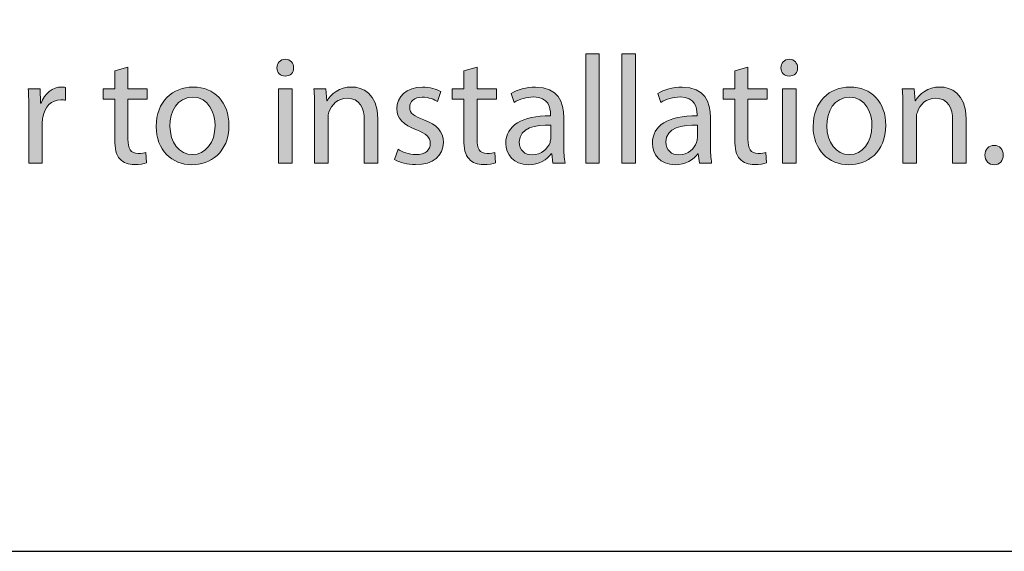
# Model space of a CAD drawing. Units: inches. Extents: x 0.2 to 8.3, y 0.5 to 10.9.
# Drawn here: x 6.2 to 6.9, y 0.5 to 0.9 of the extents above; entities that cross this region are included whole.
import ezdxf

# ---------------------------------------------------------------- set-up
doc = ezdxf.new("R2010")
doc.units = ezdxf.units.IN
doc.header["$MEASUREMENT"] = 0
doc.layers.add('Layer 1', color=7, linetype='Continuous')
doc.layers.add('Layer 4', color=7, linetype='Continuous')

# ---------------------------------------------------------------- blocks, each defined once
blk = doc.blocks.new('block 16')
at = {"layer": 'Layer 4', "true_color": 0x231f20}
h = blk.add_hatch(color=179, dxfattribs=at)
h.dxf.hatch_style = 2
h.paths.add_polyline_path([(6.5784, 0.86447), (6.58816, 0.86447), (6.58816, 0.78563), (6.5784, 0.78563)])
h = blk.add_hatch(color=179, dxfattribs=at)
h.dxf.hatch_style = 2
h.paths.add_polyline_path([(6.60461, 0.86447), (6.61438, 0.86447), (6.61438, 0.78563), (6.60461, 0.78563)])
h = blk.add_hatch(color=179, dxfattribs=at)
h.dxf.hatch_style = 2
edge = h.paths.add_edge_path()
edge.add_spline(control_points=[(6.24749, 0.85482), (6.24749, 0.85482), (6.24749, 0.83938), (6.24749, 0.83938), (6.24749, 0.83938), (6.26147, 0.83938), (6.26147, 0.83938), (6.26147, 0.83938), (6.26147, 0.83194), (6.26147, 0.83194), (6.26147, 0.83194), (6.24749, 0.83194), (6.24749, 0.83194), (6.24749, 0.83194), (6.24749, 0.80295), (6.24749, 0.80295), (6.24749, 0.79629), (6.24938, 0.79252), (6.25481, 0.79252), (6.25736, 0.79252), (6.25925, 0.79285), (6.26048, 0.79319), (6.26048, 0.79319), (6.26092, 0.78585), (6.26092, 0.78585), (6.25903, 0.78507), (6.25604, 0.78452), (6.25227, 0.78452), (6.24771, 0.78452), (6.24405, 0.78597), (6.24171, 0.78863), (6.23893, 0.79152), (6.23793, 0.79629), (6.23793, 0.80263), (6.23793, 0.80263), (6.23793, 0.83194), (6.23793, 0.83194), (6.23793, 0.83194), (6.2296, 0.83194), (6.2296, 0.83194), (6.2296, 0.83194), (6.2296, 0.83938), (6.2296, 0.83938), (6.2296, 0.83938), (6.23793, 0.83938), (6.23793, 0.83938), (6.23793, 0.83938), (6.23793, 0.85227), (6.23793, 0.85227), (6.23793, 0.85227), (6.24749, 0.85482), (6.24749, 0.85482)], knot_values=[0, 0, 0, 0, 1, 1, 1, 2, 2, 2, 3, 3, 3, 4, 4, 4, 5, 5, 5, 6, 6, 6, 7, 7, 7, 8, 8, 8, 9, 9, 9, 10, 10, 10, 11, 11, 11, 12, 12, 12, 13, 13, 13, 14, 14, 14, 15, 15, 15, 16, 16, 16, 17, 17, 17, 17], degree=3, periodic=1)
h = blk.add_hatch(color=179, dxfattribs=at)
h.dxf.hatch_style = 2
edge = h.paths.add_edge_path()
edge.add_spline(control_points=[(6.36727, 0.85448), (6.36738, 0.85116), (6.36494, 0.84848), (6.36106, 0.84848), (6.35761, 0.84848), (6.35517, 0.85116), (6.35517, 0.85448), (6.35517, 0.85792), (6.35772, 0.8606), (6.36127, 0.8606), (6.36494, 0.8606), (6.36727, 0.85792), (6.36727, 0.85448)], knot_values=[0, 0, 0, 0, 1, 1, 1, 2, 2, 2, 3, 3, 3, 4, 4, 4, 4], degree=3, periodic=1)
h.paths.add_polyline_path([(6.35639, 0.78563), (6.35639, 0.83938), (6.36616, 0.83938), (6.36616, 0.78563)])
h = blk.add_hatch(color=179, dxfattribs=at)
h.dxf.hatch_style = 2
edge = h.paths.add_edge_path()
edge.add_spline(control_points=[(6.49984, 0.85482), (6.49984, 0.85482), (6.49984, 0.83938), (6.49984, 0.83938), (6.49984, 0.83938), (6.51382, 0.83938), (6.51382, 0.83938), (6.51382, 0.83938), (6.51382, 0.83194), (6.51382, 0.83194), (6.51382, 0.83194), (6.49984, 0.83194), (6.49984, 0.83194), (6.49984, 0.83194), (6.49984, 0.80295), (6.49984, 0.80295), (6.49984, 0.79629), (6.50172, 0.79252), (6.50716, 0.79252), (6.50971, 0.79252), (6.5116, 0.79285), (6.51282, 0.79319), (6.51282, 0.79319), (6.51326, 0.78585), (6.51326, 0.78585), (6.51138, 0.78507), (6.50838, 0.78452), (6.50461, 0.78452), (6.50005, 0.78452), (6.49639, 0.78597), (6.49406, 0.78863), (6.49128, 0.79152), (6.49028, 0.79629), (6.49028, 0.80263), (6.49028, 0.80263), (6.49028, 0.83194), (6.49028, 0.83194), (6.49028, 0.83194), (6.48195, 0.83194), (6.48195, 0.83194), (6.48195, 0.83194), (6.48195, 0.83938), (6.48195, 0.83938), (6.48195, 0.83938), (6.49028, 0.83938), (6.49028, 0.83938), (6.49028, 0.83938), (6.49028, 0.85227), (6.49028, 0.85227), (6.49028, 0.85227), (6.49984, 0.85482), (6.49984, 0.85482)], knot_values=[0, 0, 0, 0, 1, 1, 1, 2, 2, 2, 3, 3, 3, 4, 4, 4, 5, 5, 5, 6, 6, 6, 7, 7, 7, 8, 8, 8, 9, 9, 9, 10, 10, 10, 11, 11, 11, 12, 12, 12, 13, 13, 13, 14, 14, 14, 15, 15, 15, 16, 16, 16, 17, 17, 17, 17], degree=3, periodic=1)
h = blk.add_hatch(color=179, dxfattribs=at)
h.dxf.hatch_style = 2
edge = h.paths.add_edge_path()
edge.add_spline(control_points=[(6.69572, 0.85482), (6.69572, 0.85482), (6.69572, 0.83938), (6.69572, 0.83938), (6.69572, 0.83938), (6.7097, 0.83938), (6.7097, 0.83938), (6.7097, 0.83938), (6.7097, 0.83194), (6.7097, 0.83194), (6.7097, 0.83194), (6.69572, 0.83194), (6.69572, 0.83194), (6.69572, 0.83194), (6.69572, 0.80295), (6.69572, 0.80295), (6.69572, 0.79629), (6.6976, 0.79252), (6.70304, 0.79252), (6.70559, 0.79252), (6.70748, 0.79285), (6.7087, 0.79319), (6.7087, 0.79319), (6.70915, 0.78585), (6.70915, 0.78585), (6.70726, 0.78507), (6.70426, 0.78452), (6.70049, 0.78452), (6.69594, 0.78452), (6.69227, 0.78597), (6.68994, 0.78863), (6.68716, 0.79152), (6.68616, 0.79629), (6.68616, 0.80263), (6.68616, 0.80263), (6.68616, 0.83194), (6.68616, 0.83194), (6.68616, 0.83194), (6.67783, 0.83194), (6.67783, 0.83194), (6.67783, 0.83194), (6.67783, 0.83938), (6.67783, 0.83938), (6.67783, 0.83938), (6.68616, 0.83938), (6.68616, 0.83938), (6.68616, 0.83938), (6.68616, 0.85227), (6.68616, 0.85227), (6.68616, 0.85227), (6.69572, 0.85482), (6.69572, 0.85482)], knot_values=[0, 0, 0, 0, 1, 1, 1, 2, 2, 2, 3, 3, 3, 4, 4, 4, 5, 5, 5, 6, 6, 6, 7, 7, 7, 8, 8, 8, 9, 9, 9, 10, 10, 10, 11, 11, 11, 12, 12, 12, 13, 13, 13, 14, 14, 14, 15, 15, 15, 16, 16, 16, 17, 17, 17, 17], degree=3, periodic=1)
h = blk.add_hatch(color=179, dxfattribs=at)
h.dxf.hatch_style = 2
edge = h.paths.add_edge_path()
edge.add_spline(control_points=[(6.73161, 0.85448), (6.73172, 0.85116), (6.72928, 0.84848), (6.7254, 0.84848), (6.72195, 0.84848), (6.71951, 0.85116), (6.71951, 0.85448), (6.71951, 0.85792), (6.72206, 0.8606), (6.72561, 0.8606), (6.72928, 0.8606), (6.73161, 0.85792), (6.73161, 0.85448)], knot_values=[0, 0, 0, 0, 1, 1, 1, 2, 2, 2, 3, 3, 3, 4, 4, 4, 4], degree=3, periodic=1)
h.paths.add_polyline_path([(6.72073, 0.78563), (6.72073, 0.83938), (6.7305, 0.83938), (6.7305, 0.78563)])
h = blk.add_hatch(color=179, dxfattribs=at)
h.dxf.hatch_style = 2
edge = h.paths.add_edge_path()
edge.add_spline(control_points=[(6.17582, 0.8226), (6.17582, 0.82894), (6.17571, 0.83438), (6.17537, 0.83938), (6.17537, 0.83938), (6.18392, 0.83938), (6.18392, 0.83938), (6.18392, 0.83938), (6.18426, 0.82883), (6.18426, 0.82883), (6.18426, 0.82883), (6.18471, 0.82883), (6.18471, 0.82883), (6.18715, 0.83605), (6.19303, 0.8406), (6.19958, 0.8406), (6.2007, 0.8406), (6.20147, 0.84049), (6.20235, 0.84026), (6.20235, 0.84026), (6.20235, 0.83105), (6.20235, 0.83105), (6.20136, 0.83127), (6.20036, 0.83138), (6.19903, 0.83138), (6.19214, 0.83138), (6.18726, 0.82616), (6.18593, 0.81883), (6.1857, 0.8175), (6.18548, 0.81595), (6.18548, 0.81428), (6.18548, 0.81428), (6.18548, 0.78563), (6.18548, 0.78563), (6.18548, 0.78563), (6.17582, 0.78563), (6.17582, 0.78563), (6.17582, 0.78563), (6.17582, 0.8226), (6.17582, 0.8226)], knot_values=[0, 0, 0, 0, 1, 1, 1, 2, 2, 2, 3, 3, 3, 4, 4, 4, 5, 5, 5, 6, 6, 6, 7, 7, 7, 8, 8, 8, 9, 9, 9, 10, 10, 10, 11, 11, 11, 12, 12, 12, 13, 13, 13, 13], degree=3, periodic=1)
h = blk.add_hatch(color=179, dxfattribs=at)
h.dxf.hatch_style = 2
edge = h.paths.add_edge_path()
edge.add_spline(control_points=[(6.32048, 0.81295), (6.32048, 0.79308), (6.30671, 0.78441), (6.29371, 0.78441), (6.27916, 0.78441), (6.26794, 0.79507), (6.26794, 0.81207), (6.26794, 0.83005), (6.27972, 0.8406), (6.2946, 0.8406), (6.31003, 0.8406), (6.32048, 0.82939), (6.32048, 0.81295)], knot_values=[0, 0, 0, 0, 1, 1, 1, 2, 2, 2, 3, 3, 3, 4, 4, 4, 4], degree=3, periodic=1)
edge = h.paths.add_edge_path()
edge.add_spline(control_points=[(6.27783, 0.81239), (6.27783, 0.80062), (6.2846, 0.79173), (6.29415, 0.79173), (6.30348, 0.79173), (6.31048, 0.80051), (6.31048, 0.81262), (6.31048, 0.82172), (6.30592, 0.83327), (6.29438, 0.83327), (6.28282, 0.83327), (6.27783, 0.8226), (6.27783, 0.81239)], knot_values=[0, 0, 0, 0, 1, 1, 1, 2, 2, 2, 3, 3, 3, 4, 4, 4, 4], degree=3, periodic=1)
h = blk.add_hatch(color=179, dxfattribs=at)
h.dxf.hatch_style = 2
edge = h.paths.add_edge_path()
edge.add_spline(control_points=[(6.38239, 0.82483), (6.38239, 0.83039), (6.38228, 0.83493), (6.38194, 0.83938), (6.38194, 0.83938), (6.39061, 0.83938), (6.39061, 0.83938), (6.39061, 0.83938), (6.39115, 0.8305), (6.39115, 0.8305), (6.39115, 0.8305), (6.39138, 0.8305), (6.39138, 0.8305), (6.39404, 0.8356), (6.40027, 0.8406), (6.40915, 0.8406), (6.41659, 0.8406), (6.42814, 0.83615), (6.42814, 0.81772), (6.42814, 0.81772), (6.42814, 0.78563), (6.42814, 0.78563), (6.42814, 0.78563), (6.41836, 0.78563), (6.41836, 0.78563), (6.41836, 0.78563), (6.41836, 0.81661), (6.41836, 0.81661), (6.41836, 0.82528), (6.41515, 0.83249), (6.40592, 0.83249), (6.3995, 0.83249), (6.39449, 0.82794), (6.39282, 0.8225), (6.39239, 0.82128), (6.39216, 0.81961), (6.39216, 0.81795), (6.39216, 0.81795), (6.39216, 0.78563), (6.39216, 0.78563), (6.39216, 0.78563), (6.38239, 0.78563), (6.38239, 0.78563), (6.38239, 0.78563), (6.38239, 0.82483), (6.38239, 0.82483)], knot_values=[0, 0, 0, 0, 1, 1, 1, 2, 2, 2, 3, 3, 3, 4, 4, 4, 5, 5, 5, 6, 6, 6, 7, 7, 7, 8, 8, 8, 9, 9, 9, 10, 10, 10, 11, 11, 11, 12, 12, 12, 13, 13, 13, 14, 14, 14, 15, 15, 15, 15], degree=3, periodic=1)
h = blk.add_hatch(color=179, dxfattribs=at)
h.dxf.hatch_style = 2
edge = h.paths.add_edge_path()
edge.add_spline(control_points=[(6.44272, 0.79563), (6.44561, 0.79374), (6.45072, 0.79173), (6.45561, 0.79173), (6.46271, 0.79173), (6.46605, 0.79529), (6.46605, 0.79974), (6.46605, 0.8044), (6.46327, 0.80695), (6.45605, 0.80962), (6.4464, 0.81306), (6.44184, 0.81839), (6.44184, 0.82483), (6.44184, 0.8335), (6.44884, 0.8406), (6.46038, 0.8406), (6.46582, 0.8406), (6.47061, 0.83904), (6.47361, 0.83727), (6.47361, 0.83727), (6.47115, 0.83016), (6.47115, 0.83016), (6.46905, 0.83149), (6.46516, 0.83327), (6.46016, 0.83327), (6.45439, 0.83327), (6.45117, 0.82994), (6.45117, 0.82594), (6.45117, 0.82151), (6.45439, 0.8195), (6.46139, 0.81684), (6.47072, 0.81329), (6.47549, 0.80862), (6.47549, 0.80062), (6.47549, 0.79118), (6.46815, 0.78452), (6.45539, 0.78452), (6.4495, 0.78452), (6.44406, 0.78597), (6.44028, 0.78818), (6.44028, 0.78818), (6.44272, 0.79563), (6.44272, 0.79563)], knot_values=[0, 0, 0, 0, 1, 1, 1, 2, 2, 2, 3, 3, 3, 4, 4, 4, 5, 5, 5, 6, 6, 6, 7, 7, 7, 8, 8, 8, 9, 9, 9, 10, 10, 10, 11, 11, 11, 12, 12, 12, 13, 13, 13, 14, 14, 14, 14], degree=3, periodic=1)
h = blk.add_hatch(color=179, dxfattribs=at)
h.dxf.hatch_style = 2
edge = h.paths.add_edge_path()
edge.add_spline(control_points=[(6.55461, 0.78563), (6.55461, 0.78563), (6.55383, 0.7924), (6.55383, 0.7924), (6.55383, 0.7924), (6.55349, 0.7924), (6.55349, 0.7924), (6.5505, 0.78818), (6.54472, 0.78441), (6.53706, 0.78441), (6.52618, 0.78441), (6.52063, 0.79207), (6.52063, 0.79985), (6.52063, 0.81284), (6.53217, 0.81995), (6.55294, 0.81984), (6.55294, 0.81984), (6.55294, 0.82095), (6.55294, 0.82095), (6.55294, 0.82539), (6.55172, 0.83339), (6.54073, 0.83339), (6.53573, 0.83339), (6.5305, 0.83183), (6.52673, 0.82939), (6.52673, 0.82939), (6.52451, 0.83583), (6.52451, 0.83583), (6.52896, 0.83872), (6.53539, 0.8406), (6.54217, 0.8406), (6.55861, 0.8406), (6.56259, 0.82939), (6.56259, 0.81862), (6.56259, 0.81862), (6.56259, 0.79852), (6.56259, 0.79852), (6.56259, 0.79385), (6.56283, 0.78929), (6.56349, 0.78563), (6.56349, 0.78563), (6.55461, 0.78563), (6.55461, 0.78563)], knot_values=[0, 0, 0, 0, 1, 1, 1, 2, 2, 2, 3, 3, 3, 4, 4, 4, 5, 5, 5, 6, 6, 6, 7, 7, 7, 8, 8, 8, 9, 9, 9, 10, 10, 10, 11, 11, 11, 12, 12, 12, 13, 13, 13, 14, 14, 14, 14], degree=3, periodic=1)
edge = h.paths.add_edge_path()
edge.add_spline(control_points=[(6.55315, 0.81306), (6.54249, 0.81329), (6.5304, 0.81139), (6.5304, 0.80096), (6.5304, 0.79462), (6.53461, 0.79163), (6.53962, 0.79163), (6.5466, 0.79163), (6.55105, 0.79607), (6.55261, 0.80062), (6.55294, 0.80162), (6.55315, 0.80273), (6.55315, 0.80374), (6.55315, 0.80374), (6.55315, 0.81306), (6.55315, 0.81306)], knot_values=[0, 0, 0, 0, 1, 1, 1, 2, 2, 2, 3, 3, 3, 4, 4, 4, 5, 5, 5, 5], degree=3, periodic=1)
h = blk.add_hatch(color=179, dxfattribs=at)
h.dxf.hatch_style = 2
edge = h.paths.add_edge_path()
edge.add_spline(control_points=[(6.66059, 0.78563), (6.66059, 0.78563), (6.65982, 0.7924), (6.65982, 0.7924), (6.65982, 0.7924), (6.65948, 0.7924), (6.65948, 0.7924), (6.65648, 0.78818), (6.6507, 0.78441), (6.64304, 0.78441), (6.63216, 0.78441), (6.62661, 0.79207), (6.62661, 0.79985), (6.62661, 0.81284), (6.63816, 0.81995), (6.65892, 0.81984), (6.65892, 0.81984), (6.65892, 0.82095), (6.65892, 0.82095), (6.65892, 0.82539), (6.6577, 0.83339), (6.64671, 0.83339), (6.64171, 0.83339), (6.63649, 0.83183), (6.63272, 0.82939), (6.63272, 0.82939), (6.63049, 0.83583), (6.63049, 0.83583), (6.63494, 0.83872), (6.64137, 0.8406), (6.64815, 0.8406), (6.66459, 0.8406), (6.66858, 0.82939), (6.66858, 0.81862), (6.66858, 0.81862), (6.66858, 0.79852), (6.66858, 0.79852), (6.66858, 0.79385), (6.66881, 0.78929), (6.66947, 0.78563), (6.66947, 0.78563), (6.66059, 0.78563), (6.66059, 0.78563)], knot_values=[0, 0, 0, 0, 1, 1, 1, 2, 2, 2, 3, 3, 3, 4, 4, 4, 5, 5, 5, 6, 6, 6, 7, 7, 7, 8, 8, 8, 9, 9, 9, 10, 10, 10, 11, 11, 11, 12, 12, 12, 13, 13, 13, 14, 14, 14, 14], degree=3, periodic=1)
edge = h.paths.add_edge_path()
edge.add_spline(control_points=[(6.65914, 0.81306), (6.64848, 0.81329), (6.63638, 0.81139), (6.63638, 0.80096), (6.63638, 0.79462), (6.6406, 0.79163), (6.6456, 0.79163), (6.65259, 0.79163), (6.65704, 0.79607), (6.6586, 0.80062), (6.65892, 0.80162), (6.65914, 0.80273), (6.65914, 0.80374), (6.65914, 0.80374), (6.65914, 0.81306), (6.65914, 0.81306)], knot_values=[0, 0, 0, 0, 1, 1, 1, 2, 2, 2, 3, 3, 3, 4, 4, 4, 5, 5, 5, 5], degree=3, periodic=1)
h = blk.add_hatch(color=179, dxfattribs=at)
h.dxf.hatch_style = 2
edge = h.paths.add_edge_path()
edge.add_spline(control_points=[(6.79537, 0.81295), (6.79537, 0.79308), (6.7816, 0.78441), (6.76861, 0.78441), (6.75406, 0.78441), (6.74284, 0.79507), (6.74284, 0.81207), (6.74284, 0.83005), (6.75461, 0.8406), (6.76949, 0.8406), (6.78493, 0.8406), (6.79537, 0.82939), (6.79537, 0.81295)], knot_values=[0, 0, 0, 0, 1, 1, 1, 2, 2, 2, 3, 3, 3, 4, 4, 4, 4], degree=3, periodic=1)
edge = h.paths.add_edge_path()
edge.add_spline(control_points=[(6.75273, 0.81239), (6.75273, 0.80062), (6.75949, 0.79173), (6.76904, 0.79173), (6.77837, 0.79173), (6.78537, 0.80051), (6.78537, 0.81262), (6.78537, 0.82172), (6.78082, 0.83327), (6.76927, 0.83327), (6.75772, 0.83327), (6.75273, 0.8226), (6.75273, 0.81239)], knot_values=[0, 0, 0, 0, 1, 1, 1, 2, 2, 2, 3, 3, 3, 4, 4, 4, 4], degree=3, periodic=1)
h = blk.add_hatch(color=179, dxfattribs=at)
h.dxf.hatch_style = 2
edge = h.paths.add_edge_path()
edge.add_spline(control_points=[(6.80773, 0.82483), (6.80773, 0.83039), (6.8076, 0.83493), (6.80728, 0.83938), (6.80728, 0.83938), (6.81595, 0.83938), (6.81595, 0.83938), (6.81595, 0.83938), (6.8165, 0.8305), (6.8165, 0.8305), (6.8165, 0.8305), (6.81672, 0.8305), (6.81672, 0.8305), (6.81938, 0.8356), (6.8256, 0.8406), (6.83449, 0.8406), (6.84192, 0.8406), (6.85347, 0.83615), (6.85347, 0.81772), (6.85347, 0.81772), (6.85347, 0.78563), (6.85347, 0.78563), (6.85347, 0.78563), (6.8437, 0.78563), (6.8437, 0.78563), (6.8437, 0.78563), (6.8437, 0.81661), (6.8437, 0.81661), (6.8437, 0.82528), (6.84048, 0.83249), (6.83126, 0.83249), (6.82483, 0.83249), (6.81982, 0.82794), (6.81816, 0.8225), (6.81772, 0.82128), (6.81749, 0.81961), (6.81749, 0.81795), (6.81749, 0.81795), (6.81749, 0.78563), (6.81749, 0.78563), (6.81749, 0.78563), (6.80773, 0.78563), (6.80773, 0.78563), (6.80773, 0.78563), (6.80773, 0.82483), (6.80773, 0.82483)], knot_values=[0, 0, 0, 0, 1, 1, 1, 2, 2, 2, 3, 3, 3, 4, 4, 4, 5, 5, 5, 6, 6, 6, 7, 7, 7, 8, 8, 8, 9, 9, 9, 10, 10, 10, 11, 11, 11, 12, 12, 12, 13, 13, 13, 14, 14, 14, 15, 15, 15, 15], degree=3, periodic=1)
h = blk.add_hatch(color=179, dxfattribs=at)
h.dxf.hatch_style = 2
edge = h.paths.add_edge_path()
edge.add_spline(control_points=[(6.86705, 0.79141), (6.86705, 0.79552), (6.86982, 0.79841), (6.87371, 0.79841), (6.8776, 0.79841), (6.88026, 0.79552), (6.88026, 0.79141), (6.88026, 0.78741), (6.87771, 0.78441), (6.8736, 0.78441), (6.86971, 0.78441), (6.86705, 0.78741), (6.86705, 0.79141)], knot_values=[0, 0, 0, 0, 1, 1, 1, 2, 2, 2, 3, 3, 3, 4, 4, 4, 4], degree=3, periodic=1)
at = {"layer": 'Layer 4', "lineweight": 0}
for points in [[(6.5784, 0.86447), (6.58816, 0.86447), (6.58816, 0.78563), (6.5784, 0.78563), (6.5784, 0.86447)], [(6.60461, 0.86447), (6.61438, 0.86447), (6.61438, 0.78563), (6.60461, 0.78563), (6.60461, 0.86447)], [(6.35639, 0.78563), (6.35639, 0.83938), (6.36616, 0.83938), (6.36616, 0.78563), (6.35639, 0.78563)], [(6.72073, 0.78563), (6.72073, 0.83938), (6.7305, 0.83938), (6.7305, 0.78563), (6.72073, 0.78563)]]:
    blk.add_lwpolyline(points, dxfattribs=at)
for points, knots in [([(6.24749, 0.85482), (6.24749, 0.85482), (6.24749, 0.83938), (6.24749, 0.83938), (6.24749, 0.83938), (6.26147, 0.83938), (6.26147, 0.83938), (6.26147, 0.83938), (6.26147, 0.83194), (6.26147, 0.83194), (6.26147, 0.83194), (6.24749, 0.83194), (6.24749, 0.83194), (6.24749, 0.83194), (6.24749, 0.80295), (6.24749, 0.80295), (6.24749, 0.79629), (6.24938, 0.79252), (6.25481, 0.79252), (6.25736, 0.79252), (6.25925, 0.79285), (6.26048, 0.79319), (6.26048, 0.79319), (6.26092, 0.78585), (6.26092, 0.78585), (6.25903, 0.78507), (6.25604, 0.78452), (6.25227, 0.78452), (6.24771, 0.78452), (6.24405, 0.78597), (6.24171, 0.78863), (6.23893, 0.79152), (6.23793, 0.79629), (6.23793, 0.80263), (6.23793, 0.80263), (6.23793, 0.83194), (6.23793, 0.83194), (6.23793, 0.83194), (6.2296, 0.83194), (6.2296, 0.83194), (6.2296, 0.83194), (6.2296, 0.83938), (6.2296, 0.83938), (6.2296, 0.83938), (6.23793, 0.83938), (6.23793, 0.83938), (6.23793, 0.83938), (6.23793, 0.85227), (6.23793, 0.85227), (6.23793, 0.85227), (6.24749, 0.85482), (6.24749, 0.85482)], [0, 0, 0, 0, 1, 1, 1, 2, 2, 2, 3, 3, 3, 4, 4, 4, 5, 5, 5, 6, 6, 6, 7, 7, 7, 8, 8, 8, 9, 9, 9, 10, 10, 10, 11, 11, 11, 12, 12, 12, 13, 13, 13, 14, 14, 14, 15, 15, 15, 16, 16, 16, 17, 17, 17, 17]), ([(6.36727, 0.85448), (6.36738, 0.85116), (6.36494, 0.84848), (6.36106, 0.84848), (6.35761, 0.84848), (6.35517, 0.85116), (6.35517, 0.85448), (6.35517, 0.85792), (6.35772, 0.8606), (6.36127, 0.8606), (6.36494, 0.8606), (6.36727, 0.85792), (6.36727, 0.85448)], [0, 0, 0, 0, 1, 1, 1, 2, 2, 2, 3, 3, 3, 4, 4, 4, 4]), ([(6.49984, 0.85482), (6.49984, 0.85482), (6.49984, 0.83938), (6.49984, 0.83938), (6.49984, 0.83938), (6.51382, 0.83938), (6.51382, 0.83938), (6.51382, 0.83938), (6.51382, 0.83194), (6.51382, 0.83194), (6.51382, 0.83194), (6.49984, 0.83194), (6.49984, 0.83194), (6.49984, 0.83194), (6.49984, 0.80295), (6.49984, 0.80295), (6.49984, 0.79629), (6.50172, 0.79252), (6.50716, 0.79252), (6.50971, 0.79252), (6.5116, 0.79285), (6.51282, 0.79319), (6.51282, 0.79319), (6.51326, 0.78585), (6.51326, 0.78585), (6.51138, 0.78507), (6.50838, 0.78452), (6.50461, 0.78452), (6.50005, 0.78452), (6.49639, 0.78597), (6.49406, 0.78863), (6.49128, 0.79152), (6.49028, 0.79629), (6.49028, 0.80263), (6.49028, 0.80263), (6.49028, 0.83194), (6.49028, 0.83194), (6.49028, 0.83194), (6.48195, 0.83194), (6.48195, 0.83194), (6.48195, 0.83194), (6.48195, 0.83938), (6.48195, 0.83938), (6.48195, 0.83938), (6.49028, 0.83938), (6.49028, 0.83938), (6.49028, 0.83938), (6.49028, 0.85227), (6.49028, 0.85227), (6.49028, 0.85227), (6.49984, 0.85482), (6.49984, 0.85482)], [0, 0, 0, 0, 1, 1, 1, 2, 2, 2, 3, 3, 3, 4, 4, 4, 5, 5, 5, 6, 6, 6, 7, 7, 7, 8, 8, 8, 9, 9, 9, 10, 10, 10, 11, 11, 11, 12, 12, 12, 13, 13, 13, 14, 14, 14, 15, 15, 15, 16, 16, 16, 17, 17, 17, 17]), ([(6.69572, 0.85482), (6.69572, 0.85482), (6.69572, 0.83938), (6.69572, 0.83938), (6.69572, 0.83938), (6.7097, 0.83938), (6.7097, 0.83938), (6.7097, 0.83938), (6.7097, 0.83194), (6.7097, 0.83194), (6.7097, 0.83194), (6.69572, 0.83194), (6.69572, 0.83194), (6.69572, 0.83194), (6.69572, 0.80295), (6.69572, 0.80295), (6.69572, 0.79629), (6.6976, 0.79252), (6.70304, 0.79252), (6.70559, 0.79252), (6.70748, 0.79285), (6.7087, 0.79319), (6.7087, 0.79319), (6.70915, 0.78585), (6.70915, 0.78585), (6.70726, 0.78507), (6.70426, 0.78452), (6.70049, 0.78452), (6.69594, 0.78452), (6.69227, 0.78597), (6.68994, 0.78863), (6.68716, 0.79152), (6.68616, 0.79629), (6.68616, 0.80263), (6.68616, 0.80263), (6.68616, 0.83194), (6.68616, 0.83194), (6.68616, 0.83194), (6.67783, 0.83194), (6.67783, 0.83194), (6.67783, 0.83194), (6.67783, 0.83938), (6.67783, 0.83938), (6.67783, 0.83938), (6.68616, 0.83938), (6.68616, 0.83938), (6.68616, 0.83938), (6.68616, 0.85227), (6.68616, 0.85227), (6.68616, 0.85227), (6.69572, 0.85482), (6.69572, 0.85482)], [0, 0, 0, 0, 1, 1, 1, 2, 2, 2, 3, 3, 3, 4, 4, 4, 5, 5, 5, 6, 6, 6, 7, 7, 7, 8, 8, 8, 9, 9, 9, 10, 10, 10, 11, 11, 11, 12, 12, 12, 13, 13, 13, 14, 14, 14, 15, 15, 15, 16, 16, 16, 17, 17, 17, 17]), ([(6.73161, 0.85448), (6.73172, 0.85116), (6.72928, 0.84848), (6.7254, 0.84848), (6.72195, 0.84848), (6.71951, 0.85116), (6.71951, 0.85448), (6.71951, 0.85792), (6.72206, 0.8606), (6.72561, 0.8606), (6.72928, 0.8606), (6.73161, 0.85792), (6.73161, 0.85448)], [0, 0, 0, 0, 1, 1, 1, 2, 2, 2, 3, 3, 3, 4, 4, 4, 4]), ([(6.17582, 0.8226), (6.17582, 0.82894), (6.17571, 0.83438), (6.17537, 0.83938), (6.17537, 0.83938), (6.18392, 0.83938), (6.18392, 0.83938), (6.18392, 0.83938), (6.18426, 0.82883), (6.18426, 0.82883), (6.18426, 0.82883), (6.18471, 0.82883), (6.18471, 0.82883), (6.18715, 0.83605), (6.19303, 0.8406), (6.19958, 0.8406), (6.2007, 0.8406), (6.20147, 0.84049), (6.20235, 0.84026), (6.20235, 0.84026), (6.20235, 0.83105), (6.20235, 0.83105), (6.20136, 0.83127), (6.20036, 0.83138), (6.19903, 0.83138), (6.19214, 0.83138), (6.18726, 0.82616), (6.18593, 0.81883), (6.1857, 0.8175), (6.18548, 0.81595), (6.18548, 0.81428), (6.18548, 0.81428), (6.18548, 0.78563), (6.18548, 0.78563), (6.18548, 0.78563), (6.17582, 0.78563), (6.17582, 0.78563), (6.17582, 0.78563), (6.17582, 0.8226), (6.17582, 0.8226)], [0, 0, 0, 0, 1, 1, 1, 2, 2, 2, 3, 3, 3, 4, 4, 4, 5, 5, 5, 6, 6, 6, 7, 7, 7, 8, 8, 8, 9, 9, 9, 10, 10, 10, 11, 11, 11, 12, 12, 12, 13, 13, 13, 13]), ([(6.32048, 0.81295), (6.32048, 0.79308), (6.30671, 0.78441), (6.29371, 0.78441), (6.27916, 0.78441), (6.26794, 0.79507), (6.26794, 0.81207), (6.26794, 0.83005), (6.27972, 0.8406), (6.2946, 0.8406), (6.31003, 0.8406), (6.32048, 0.82939), (6.32048, 0.81295)], [0, 0, 0, 0, 1, 1, 1, 2, 2, 2, 3, 3, 3, 4, 4, 4, 4]), ([(6.38239, 0.82483), (6.38239, 0.83039), (6.38228, 0.83493), (6.38194, 0.83938), (6.38194, 0.83938), (6.39061, 0.83938), (6.39061, 0.83938), (6.39061, 0.83938), (6.39115, 0.8305), (6.39115, 0.8305), (6.39115, 0.8305), (6.39138, 0.8305), (6.39138, 0.8305), (6.39404, 0.8356), (6.40027, 0.8406), (6.40915, 0.8406), (6.41659, 0.8406), (6.42814, 0.83615), (6.42814, 0.81772), (6.42814, 0.81772), (6.42814, 0.78563), (6.42814, 0.78563), (6.42814, 0.78563), (6.41836, 0.78563), (6.41836, 0.78563), (6.41836, 0.78563), (6.41836, 0.81661), (6.41836, 0.81661), (6.41836, 0.82528), (6.41515, 0.83249), (6.40592, 0.83249), (6.3995, 0.83249), (6.39449, 0.82794), (6.39282, 0.8225), (6.39239, 0.82128), (6.39216, 0.81961), (6.39216, 0.81795), (6.39216, 0.81795), (6.39216, 0.78563), (6.39216, 0.78563), (6.39216, 0.78563), (6.38239, 0.78563), (6.38239, 0.78563), (6.38239, 0.78563), (6.38239, 0.82483), (6.38239, 0.82483)], [0, 0, 0, 0, 1, 1, 1, 2, 2, 2, 3, 3, 3, 4, 4, 4, 5, 5, 5, 6, 6, 6, 7, 7, 7, 8, 8, 8, 9, 9, 9, 10, 10, 10, 11, 11, 11, 12, 12, 12, 13, 13, 13, 14, 14, 14, 15, 15, 15, 15]), ([(6.44272, 0.79563), (6.44561, 0.79374), (6.45072, 0.79173), (6.45561, 0.79173), (6.46271, 0.79173), (6.46605, 0.79529), (6.46605, 0.79974), (6.46605, 0.8044), (6.46327, 0.80695), (6.45605, 0.80962), (6.4464, 0.81306), (6.44184, 0.81839), (6.44184, 0.82483), (6.44184, 0.8335), (6.44884, 0.8406), (6.46038, 0.8406), (6.46582, 0.8406), (6.47061, 0.83904), (6.47361, 0.83727), (6.47361, 0.83727), (6.47115, 0.83016), (6.47115, 0.83016), (6.46905, 0.83149), (6.46516, 0.83327), (6.46016, 0.83327), (6.45439, 0.83327), (6.45117, 0.82994), (6.45117, 0.82594), (6.45117, 0.82151), (6.45439, 0.8195), (6.46139, 0.81684), (6.47072, 0.81329), (6.47549, 0.80862), (6.47549, 0.80062), (6.47549, 0.79118), (6.46815, 0.78452), (6.45539, 0.78452), (6.4495, 0.78452), (6.44406, 0.78597), (6.44028, 0.78818), (6.44028, 0.78818), (6.44272, 0.79563), (6.44272, 0.79563)], [0, 0, 0, 0, 1, 1, 1, 2, 2, 2, 3, 3, 3, 4, 4, 4, 5, 5, 5, 6, 6, 6, 7, 7, 7, 8, 8, 8, 9, 9, 9, 10, 10, 10, 11, 11, 11, 12, 12, 12, 13, 13, 13, 14, 14, 14, 14]), ([(6.55461, 0.78563), (6.55461, 0.78563), (6.55383, 0.7924), (6.55383, 0.7924), (6.55383, 0.7924), (6.55349, 0.7924), (6.55349, 0.7924), (6.5505, 0.78818), (6.54472, 0.78441), (6.53706, 0.78441), (6.52618, 0.78441), (6.52063, 0.79207), (6.52063, 0.79985), (6.52063, 0.81284), (6.53217, 0.81995), (6.55294, 0.81984), (6.55294, 0.81984), (6.55294, 0.82095), (6.55294, 0.82095), (6.55294, 0.82539), (6.55172, 0.83339), (6.54073, 0.83339), (6.53573, 0.83339), (6.5305, 0.83183), (6.52673, 0.82939), (6.52673, 0.82939), (6.52451, 0.83583), (6.52451, 0.83583), (6.52896, 0.83872), (6.53539, 0.8406), (6.54217, 0.8406), (6.55861, 0.8406), (6.56259, 0.82939), (6.56259, 0.81862), (6.56259, 0.81862), (6.56259, 0.79852), (6.56259, 0.79852), (6.56259, 0.79385), (6.56283, 0.78929), (6.56349, 0.78563), (6.56349, 0.78563), (6.55461, 0.78563), (6.55461, 0.78563)], [0, 0, 0, 0, 1, 1, 1, 2, 2, 2, 3, 3, 3, 4, 4, 4, 5, 5, 5, 6, 6, 6, 7, 7, 7, 8, 8, 8, 9, 9, 9, 10, 10, 10, 11, 11, 11, 12, 12, 12, 13, 13, 13, 14, 14, 14, 14]), ([(6.66059, 0.78563), (6.66059, 0.78563), (6.65982, 0.7924), (6.65982, 0.7924), (6.65982, 0.7924), (6.65948, 0.7924), (6.65948, 0.7924), (6.65648, 0.78818), (6.6507, 0.78441), (6.64304, 0.78441), (6.63216, 0.78441), (6.62661, 0.79207), (6.62661, 0.79985), (6.62661, 0.81284), (6.63816, 0.81995), (6.65892, 0.81984), (6.65892, 0.81984), (6.65892, 0.82095), (6.65892, 0.82095), (6.65892, 0.82539), (6.6577, 0.83339), (6.64671, 0.83339), (6.64171, 0.83339), (6.63649, 0.83183), (6.63272, 0.82939), (6.63272, 0.82939), (6.63049, 0.83583), (6.63049, 0.83583), (6.63494, 0.83872), (6.64137, 0.8406), (6.64815, 0.8406), (6.66459, 0.8406), (6.66858, 0.82939), (6.66858, 0.81862), (6.66858, 0.81862), (6.66858, 0.79852), (6.66858, 0.79852), (6.66858, 0.79385), (6.66881, 0.78929), (6.66947, 0.78563), (6.66947, 0.78563), (6.66059, 0.78563), (6.66059, 0.78563)], [0, 0, 0, 0, 1, 1, 1, 2, 2, 2, 3, 3, 3, 4, 4, 4, 5, 5, 5, 6, 6, 6, 7, 7, 7, 8, 8, 8, 9, 9, 9, 10, 10, 10, 11, 11, 11, 12, 12, 12, 13, 13, 13, 14, 14, 14, 14]), ([(6.79537, 0.81295), (6.79537, 0.79308), (6.7816, 0.78441), (6.76861, 0.78441), (6.75406, 0.78441), (6.74284, 0.79507), (6.74284, 0.81207), (6.74284, 0.83005), (6.75461, 0.8406), (6.76949, 0.8406), (6.78493, 0.8406), (6.79537, 0.82939), (6.79537, 0.81295)], [0, 0, 0, 0, 1, 1, 1, 2, 2, 2, 3, 3, 3, 4, 4, 4, 4]), ([(6.80773, 0.82483), (6.80773, 0.83039), (6.8076, 0.83493), (6.80728, 0.83938), (6.80728, 0.83938), (6.81595, 0.83938), (6.81595, 0.83938), (6.81595, 0.83938), (6.8165, 0.8305), (6.8165, 0.8305), (6.8165, 0.8305), (6.81672, 0.8305), (6.81672, 0.8305), (6.81938, 0.8356), (6.8256, 0.8406), (6.83449, 0.8406), (6.84192, 0.8406), (6.85347, 0.83615), (6.85347, 0.81772), (6.85347, 0.81772), (6.85347, 0.78563), (6.85347, 0.78563), (6.85347, 0.78563), (6.8437, 0.78563), (6.8437, 0.78563), (6.8437, 0.78563), (6.8437, 0.81661), (6.8437, 0.81661), (6.8437, 0.82528), (6.84048, 0.83249), (6.83126, 0.83249), (6.82483, 0.83249), (6.81982, 0.82794), (6.81816, 0.8225), (6.81772, 0.82128), (6.81749, 0.81961), (6.81749, 0.81795), (6.81749, 0.81795), (6.81749, 0.78563), (6.81749, 0.78563), (6.81749, 0.78563), (6.80773, 0.78563), (6.80773, 0.78563), (6.80773, 0.78563), (6.80773, 0.82483), (6.80773, 0.82483)], [0, 0, 0, 0, 1, 1, 1, 2, 2, 2, 3, 3, 3, 4, 4, 4, 5, 5, 5, 6, 6, 6, 7, 7, 7, 8, 8, 8, 9, 9, 9, 10, 10, 10, 11, 11, 11, 12, 12, 12, 13, 13, 13, 14, 14, 14, 15, 15, 15, 15]), ([(6.27783, 0.81239), (6.27783, 0.80062), (6.2846, 0.79173), (6.29415, 0.79173), (6.30348, 0.79173), (6.31048, 0.80051), (6.31048, 0.81262), (6.31048, 0.82172), (6.30592, 0.83327), (6.29438, 0.83327), (6.28282, 0.83327), (6.27783, 0.8226), (6.27783, 0.81239)], [0, 0, 0, 0, 1, 1, 1, 2, 2, 2, 3, 3, 3, 4, 4, 4, 4]), ([(6.75273, 0.81239), (6.75273, 0.80062), (6.75949, 0.79173), (6.76904, 0.79173), (6.77837, 0.79173), (6.78537, 0.80051), (6.78537, 0.81262), (6.78537, 0.82172), (6.78082, 0.83327), (6.76927, 0.83327), (6.75772, 0.83327), (6.75273, 0.8226), (6.75273, 0.81239)], [0, 0, 0, 0, 1, 1, 1, 2, 2, 2, 3, 3, 3, 4, 4, 4, 4]), ([(6.55315, 0.81306), (6.54249, 0.81329), (6.5304, 0.81139), (6.5304, 0.80096), (6.5304, 0.79462), (6.53461, 0.79163), (6.53962, 0.79163), (6.5466, 0.79163), (6.55105, 0.79607), (6.55261, 0.80062), (6.55294, 0.80162), (6.55315, 0.80273), (6.55315, 0.80374), (6.55315, 0.80374), (6.55315, 0.81306), (6.55315, 0.81306)], [0, 0, 0, 0, 1, 1, 1, 2, 2, 2, 3, 3, 3, 4, 4, 4, 5, 5, 5, 5]), ([(6.65914, 0.81306), (6.64848, 0.81329), (6.63638, 0.81139), (6.63638, 0.80096), (6.63638, 0.79462), (6.6406, 0.79163), (6.6456, 0.79163), (6.65259, 0.79163), (6.65704, 0.79607), (6.6586, 0.80062), (6.65892, 0.80162), (6.65914, 0.80273), (6.65914, 0.80374), (6.65914, 0.80374), (6.65914, 0.81306), (6.65914, 0.81306)], [0, 0, 0, 0, 1, 1, 1, 2, 2, 2, 3, 3, 3, 4, 4, 4, 5, 5, 5, 5]), ([(6.86705, 0.79141), (6.86705, 0.79552), (6.86982, 0.79841), (6.87371, 0.79841), (6.8776, 0.79841), (6.88026, 0.79552), (6.88026, 0.79141), (6.88026, 0.78741), (6.87771, 0.78441), (6.8736, 0.78441), (6.86971, 0.78441), (6.86705, 0.78741), (6.86705, 0.79141)], [0, 0, 0, 0, 1, 1, 1, 2, 2, 2, 3, 3, 3, 4, 4, 4, 4])]:
    blk.add_open_spline(points, degree=3, knots=knots, dxfattribs=at)

msp = doc.modelspace()

# ---------------------------------------------------------------- linework, layer by layer
at = {"layer": 'Layer 1', "color": 7, "lineweight": 25, "true_color": 0xffffff}
msp.add_lwpolyline([(0.17667, 10.87583), (0.17667, 0.50521), (8.32167, 0.50521)], dxfattribs=at)

# ---------------------------------------------------------------- block references
at = {"layer": 'Layer 4'}
msp.add_blockref('block 16', (0, 0), dxfattribs=at)

doc.saveas('drawing.dxf')
